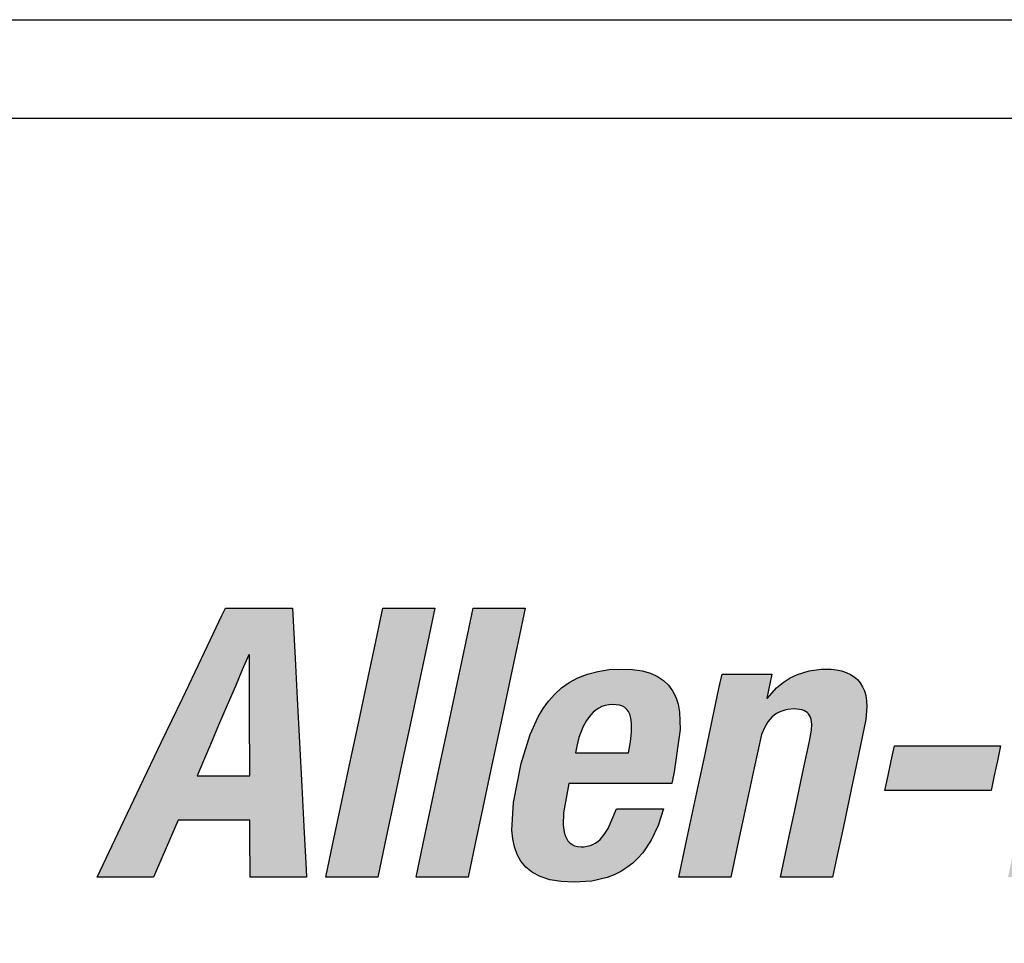
# Model space of a CAD drawing. Extents: x 0 to 136, y 0 to 88.
# Drawn here: x 19 to 20, y 43 to 44 of the extents above; entities that cross this region are included whole.
import ezdxf

# ---------------------------------------------------------------- set-up
doc = ezdxf.new("R2010")
doc.units = 0
doc.header["$MEASUREMENT"] = 0
doc.layers.get('0').update_dxf_attribs({"linetype": 'CONTINUOUS'})
doc.layers.add('PF400_FRAME_D', color=134, linetype='CONTINUOUS')
doc.layers.add('PF70Frame_E', color=136, linetype='CONTINUOUS')

# ---------------------------------------------------------------- blocks, each defined once
blk = doc.blocks.new('A$C523A42B1')
h = blk.add_hatch(color=256)
h.paths.add_polyline_path([(0.16234, 0.07164), (0.16052, 0.10663), (0.1587, 0.14161), (0.15705, 0.17327), (0.15497, 0.21325), (0.13711, 0.21325), (0.10181, 0.21325), (0.09892, 0.20721), (0.08272, 0.17327), (0.06761, 0.14161), (0.0509, 0.10663), (0.0342, 0.07164), (0.01909, 0.03998), (0, 0), (0.01159, 0), (0.0448, 0), (0.05133, 0.01515), (0.06425, 0.0451), (0.08791, 0.0451), (0.121, 0.0451), (0.12107, 0.03343), (0.12126, 0), (0.13285, 0), (0.16606, 0), (0.16575, 0.00604), (0.16398, 0.03998)])
h.paths.add_polyline_path([(0.07921, 0.08034), (0.0843, 0.09223), (0.08982, 0.10515), (0.09631, 0.12032), (0.10312, 0.13624), (0.1096, 0.15141), (0.11513, 0.16433), (0.12021, 0.17622), (0.12081, 0.17622), (0.12082, 0.1735), (0.12085, 0.15824), (0.12088, 0.14401), (0.12092, 0.12828), (0.12095, 0.11255), (0.12099, 0.09832), (0.12103, 0.08034), (0.10698, 0.08034), (0.09326, 0.08034)], flags=16)
h.paths.add_polyline_path([(0.24138, 0.08892), (0.24891, 0.12433), (0.25609, 0.15807), (0.2622, 0.1868), (0.26782, 0.21325), (0.25398, 0.21325), (0.22661, 0.21325), (0.22098, 0.1868), (0.21487, 0.15807), (0.20769, 0.12433), (0.20016, 0.08892), (0.19299, 0.05519), (0.18687, 0.02645), (0.18125, 0), (0.1951, 0), (0.22247, 0), (0.22809, 0.02645), (0.2342, 0.05519)])
h.paths.add_polyline_path([(0.30587, 0.05519), (0.31305, 0.08892), (0.32058, 0.12433), (0.32776, 0.15807), (0.33387, 0.1868), (0.33949, 0.21325), (0.32565, 0.21325), (0.29828, 0.21325), (0.29265, 0.1868), (0.28654, 0.15807), (0.27936, 0.12433), (0.27183, 0.08892), (0.26466, 0.05519), (0.25854, 0.02645), (0.25292, 0), (0.26677, 0), (0.29414, 0), (0.29976, 0.02645)])
h.paths.add_polyline_path([(0.42888, 0.01487), (0.43273, 0.01923), (0.43943, 0.02921), (0.44484, 0.04084), (0.44899, 0.05406), (0.4394, 0.05406), (0.41195, 0.05406), (0.40526, 0.03833), (0.40218, 0.0336), (0.39879, 0.0298), (0.39604, 0.02746), (0.39199, 0.02529), (0.38749, 0.02408), (0.38373, 0.02389), (0.37973, 0.02421), (0.37559, 0.02621), (0.37258, 0.02958), (0.37108, 0.033), (0.37033, 0.0355), (0.3695, 0.04115), (0.36971, 0.05079), (0.3741, 0.07407), (0.3764, 0.07407), (0.40149, 0.07407), (0.42824, 0.07407), (0.45563, 0.07407), (0.4576, 0.08333), (0.4623, 0.11686), (0.46176, 0.13079), (0.46061, 0.13696), (0.45882, 0.14258), (0.45634, 0.14762), (0.45313, 0.15206), (0.44915, 0.15588), (0.44435, 0.15906), (0.43869, 0.16156), (0.43213, 0.16338), (0.42461, 0.16449), (0.41611, 0.16487), (0.40614, 0.16441), (0.39703, 0.16306), (0.38873, 0.16089), (0.38121, 0.15794), (0.37441, 0.15427), (0.36829, 0.14994), (0.36281, 0.14499), (0.35792, 0.13948), (0.35356, 0.13347), (0.34971, 0.12701), (0.34332, 0.11296), (0.33634, 0.08986), (0.33029, 0.05904), (0.32891, 0.03703), (0.32953, 0.03023), (0.33085, 0.02382), (0.33297, 0.01788), (0.33599, 0.01248), (0.34001, 0.00771), (0.34511, 0.00363), (0.3514, 0.00033), (0.35897, -0.00213), (0.36793, -0.00366), (0.37836, -0.00418), (0.39215, -0.00321), (0.40445, -0.00033), (0.41004, 0.00181), (0.41528, 0.0044), (0.42016, 0.00745), (0.4247, 0.01094)])
h.paths.add_polyline_path([(0.37931, 0.09856), (0.38039, 0.10366), (0.38208, 0.1105), (0.38523, 0.11886), (0.38804, 0.12404), (0.39146, 0.12862), (0.3934, 0.13062), (0.39551, 0.13239), (0.39778, 0.1339), (0.40023, 0.13512), (0.40285, 0.13603), (0.40566, 0.1366), (0.40864, 0.13679), (0.41164, 0.13663), (0.41555, 0.13592), (0.41937, 0.13372), (0.42193, 0.13032), (0.42303, 0.12686), (0.42351, 0.12428), (0.42376, 0.12142), (0.42364, 0.11487), (0.42281, 0.10724), (0.42142, 0.09856), (0.41352, 0.09856), (0.40386, 0.09856), (0.39687, 0.09856), (0.3872, 0.09856)], flags=16)
h.paths.add_polyline_path([(0.52693, 0.11291), (0.52916, 0.11834), (0.53189, 0.12291), (0.53422, 0.12586), (0.53782, 0.12896), (0.54188, 0.13122), (0.54527, 0.13229), (0.54763, 0.1328), (0.55269, 0.13321), (0.55775, 0.13285), (0.56117, 0.1317), (0.56367, 0.12993), (0.56544, 0.12743), (0.56647, 0.12417), (0.56671, 0.12111), (0.56648, 0.1164), (0.56488, 0.10767), (0.55945, 0.08213), (0.55376, 0.0554), (0.54808, 0.02868), (0.54198, 0), (0.55582, 0), (0.5832, 0), (0.58634, 0.01478), (0.59171, 0.04003), (0.59797, 0.06948), (0.60379, 0.09683), (0.60958, 0.1249), (0.61037, 0.13514), (0.61012, 0.13967), (0.60946, 0.1438), (0.6084, 0.14754), (0.60695, 0.1509), (0.6051, 0.15389), (0.60288, 0.15651), (0.60028, 0.15876), (0.59732, 0.16064), (0.594, 0.16218), (0.59034, 0.16336), (0.58634, 0.1642), (0.582, 0.1647), (0.57411, 0.16478), (0.56457, 0.1635), (0.5554, 0.16063), (0.54957, 0.1578), (0.544, 0.15422), (0.53874, 0.14987), (0.53075, 0.141), (0.53494, 0.16069), (0.5217, 0.16069), (0.49551, 0.16069), (0.49311, 0.14939), (0.48667, 0.1191), (0.48126, 0.09368), (0.47559, 0.06701), (0.46774, 0.03013), (0.46134, 0), (0.47518, 0), (0.50255, 0), (0.50842, 0.02759), (0.51389, 0.05331), (0.52098, 0.08663)])
h.paths.add_polyline_path([(0.71387, 0.0921), (0.71639, 0.10394), (0.71401, 0.10394), (0.7006, 0.10394), (0.6881, 0.10394), (0.67428, 0.10394), (0.66046, 0.10394), (0.64796, 0.10394), (0.63217, 0.10394), (0.62965, 0.0921), (0.62719, 0.08053), (0.62467, 0.06869), (0.62705, 0.06869), (0.64046, 0.06869), (0.65296, 0.06869), (0.66678, 0.06869), (0.6806, 0.06869), (0.6931, 0.06869), (0.7089, 0.06869), (0.71141, 0.08053)])
h.paths.add_polyline_path([(0.85452, 0.11009), (0.85064, 0.11122), (0.84535, 0.11222), (0.85074, 0.11386), (0.85843, 0.11715), (0.86537, 0.12142), (0.87152, 0.1266), (0.87686, 0.13262), (0.88136, 0.1394), (0.885, 0.14686), (0.88775, 0.15495), (0.89005, 0.16654), (0.89061, 0.17326), (0.8905, 0.17938), (0.88973, 0.1849), (0.88834, 0.18986), (0.88635, 0.19428), (0.88379, 0.19817), (0.88069, 0.20157), (0.87708, 0.20448), (0.87298, 0.20694), (0.86841, 0.20896), (0.86342, 0.21056), (0.85224, 0.21261), (0.83761, 0.21325), (0.80366, 0.21325), (0.76767, 0.21325), (0.76638, 0.20721), (0.75916, 0.17327), (0.75243, 0.14161), (0.74499, 0.10663), (0.73755, 0.07164), (0.73081, 0.03998), (0.72231, 0), (0.73592, 0), (0.77051, 0), (0.80398, 0.00033), (0.82028, 0.00289), (0.82754, 0.00505), (0.83422, 0.00774), (0.84034, 0.01093), (0.84592, 0.01459), (0.85098, 0.01867), (0.85553, 0.02314), (0.8596, 0.02797), (0.86634, 0.03856), (0.87135, 0.05014), (0.87477, 0.06242), (0.87623, 0.07257), (0.87612, 0.08168), (0.8755, 0.08583), (0.87451, 0.08971), (0.87317, 0.09331), (0.87148, 0.09662), (0.86945, 0.09964), (0.86709, 0.10235), (0.86441, 0.10476), (0.86141, 0.10686), (0.85812, 0.10864)])
h.paths.add_polyline_path([(0.78571, 0.09587), (0.7905, 0.09587), (0.80076, 0.09587), (0.81097, 0.09552), (0.81698, 0.09437), (0.81967, 0.09345), (0.82213, 0.0923), (0.82435, 0.09088), (0.82729, 0.08832), (0.82932, 0.08492), (0.83037, 0.08231), (0.83109, 0.07937), (0.83145, 0.07607), (0.83145, 0.07241), (0.83107, 0.06836), (0.82918, 0.05947), (0.82626, 0.05173), (0.82447, 0.04842), (0.82247, 0.04545), (0.82027, 0.04282), (0.81787, 0.0405), (0.81528, 0.03849), (0.81252, 0.03677), (0.80958, 0.03533), (0.80322, 0.03321), (0.79626, 0.03203), (0.78316, 0.03166), (0.77205, 0.03166), (0.77301, 0.03618), (0.77559, 0.04828), (0.77775, 0.05844), (0.78002, 0.0691), (0.78315, 0.08383)], flags=16)
h.paths.add_polyline_path([(0.79206, 0.12574), (0.7929, 0.12967), (0.79514, 0.14019), (0.79702, 0.14903), (0.79899, 0.1583), (0.80172, 0.17112), (0.80395, 0.18159), (0.80796, 0.18159), (0.81755, 0.18159), (0.82682, 0.18123), (0.83296, 0.18011), (0.83558, 0.17924), (0.83906, 0.17761), (0.84249, 0.17455), (0.84472, 0.17052), (0.8455, 0.16673), (0.84573, 0.16392), (0.84529, 0.15748), (0.84373, 0.1502), (0.84135, 0.1438), (0.83985, 0.14099), (0.83814, 0.13844), (0.83622, 0.13614), (0.83408, 0.13409), (0.83172, 0.13228), (0.82913, 0.1307), (0.82631, 0.12935), (0.81997, 0.12731), (0.81264, 0.12613), (0.80114, 0.12574)], flags=16)
h.paths.add_polyline_path([(0.96104, 0.11719), (0.96352, 0.11902), (0.96612, 0.1206), (0.97157, 0.12305), (0.97718, 0.12461), (0.98277, 0.12535), (0.99821, 0.12485), (1.00171, 0.14129), (1.0066, 0.16427), (0.9961, 0.16475), (0.99001, 0.16383), (0.98421, 0.16204), (0.97867, 0.15944), (0.97339, 0.15608), (0.96593, 0.14975), (0.95597, 0.13827), (0.96073, 0.16069), (0.94749, 0.16069), (0.92131, 0.16069), (0.92034, 0.15614), (0.9149, 0.13056), (0.90983, 0.10671), (0.90422, 0.08034), (0.89862, 0.05398), (0.89354, 0.03013), (0.88713, 0), (0.90432, 0), (0.92835, 0), (0.93366, 0.02497), (0.93861, 0.04824), (0.94356, 0.0715), (0.94988, 0.10034), (0.95117, 0.10389), (0.95272, 0.10713), (0.95451, 0.11007), (0.9565, 0.11272), (0.95869, 0.11509)])
h.paths.add_polyline_path([(1.12751, 0.13551), (1.127, 0.13985), (1.126, 0.14391), (1.12444, 0.14766), (1.12229, 0.15109), (1.11948, 0.15418), (1.11599, 0.15691), (1.11175, 0.15927), (1.10672, 0.16124), (1.10085, 0.1628), (1.0941, 0.16394), (1.07773, 0.16487), (1.06068, 0.16346), (1.05001, 0.16083), (1.04012, 0.15666), (1.03554, 0.15397), (1.03122, 0.15083), (1.0272, 0.14725), (1.0235, 0.1432), (1.02016, 0.13866), (1.01718, 0.13362), (1.0146, 0.12805), (1.01244, 0.12195), (1.00991, 0.11141), (1.01949, 0.11141), (1.04694, 0.11141), (1.04846, 0.11819), (1.04998, 0.12247), (1.05201, 0.12629), (1.05504, 0.13027), (1.05831, 0.133), (1.06187, 0.13497), (1.06586, 0.13627), (1.07046, 0.13687), (1.07707, 0.13638), (1.08083, 0.13514), (1.08358, 0.13334), (1.08553, 0.13094), (1.08672, 0.12797), (1.08708, 0.12533), (1.08705, 0.12144), (1.08638, 0.11708), (1.08475, 0.11163), (1.08293, 0.10801), (1.08079, 0.1054), (1.0789, 0.10381), (1.07596, 0.10192), (1.07245, 0.1003), (1.06133, 0.09709), (1.03587, 0.09048), (1.02154, 0.08512), (1.01359, 0.08066), (1.00682, 0.0753), (1.00386, 0.07224), (1.00116, 0.0689), (0.99653, 0.06129), (0.99284, 0.05231), (0.98928, 0.03775), (0.98855, 0.02958), (0.98896, 0.02162), (0.98965, 0.01781), (0.99068, 0.01417), (0.99208, 0.01075), (0.99387, 0.00758), (0.99608, 0.0047), (0.99871, 0.00215), (1.00179, -0.00002), (1.00535, -0.00178), (1.0094, -0.00309), (1.01397, -0.0039), (1.02268, -0.00413), (1.03569, -0.0027), (1.04147, -0.00108), (1.04691, 0.00128), (1.05207, 0.00446), (1.05707, 0.00859), (1.06501, 0.01736), (1.0655, 0.00505), (1.06655, 0), (1.0798, 0), (1.10598, 0), (1.10503, 0.00502), (1.10466, 0.01165), (1.10562, 0.02121), (1.11088, 0.04691), (1.1165, 0.07332), (1.12211, 0.09974), (1.12721, 0.12602)])
h.paths.add_polyline_path([(1.07856, 0.08034), (1.0773, 0.07441), (1.0752, 0.06451), (1.07309, 0.05462), (1.07099, 0.0455), (1.06989, 0.04256), (1.06856, 0.03985), (1.06701, 0.03738), (1.06528, 0.03512), (1.0634, 0.03309), (1.05924, 0.02968), (1.05474, 0.02709), (1.0501, 0.02529), (1.04551, 0.02424), (1.0402, 0.02382), (1.03656, 0.02452), (1.03378, 0.02604), (1.03172, 0.0283), (1.03033, 0.03121), (1.02953, 0.03484), (1.02949, 0.03968), (1.02998, 0.04403), (1.0318, 0.05138), (1.03374, 0.0559), (1.03625, 0.05987), (1.03775, 0.06166), (1.0394, 0.06332), (1.04323, 0.06626), (1.04778, 0.06872), (1.05309, 0.07072), (1.06243, 0.07311), (1.07097, 0.07627)], flags=16)
h.paths.add_polyline_path([(1.28212, 0.14161), (1.28885, 0.17327), (1.29736, 0.21325), (1.28963, 0.21325), (1.25614, 0.21325), (1.25574, 0.21134), (1.24896, 0.1795), (1.24162, 0.14499), (1.2375, 0.15229), (1.2346, 0.15588), (1.2313, 0.15886), (1.22758, 0.16124), (1.22339, 0.16302), (1.21869, 0.1642), (1.21345, 0.16479), (1.20443, 0.16457), (1.19855, 0.16368), (1.19296, 0.16218), (1.18765, 0.16006), (1.18261, 0.15729), (1.17785, 0.15387), (1.17334, 0.14978), (1.16909, 0.14501), (1.16508, 0.13953), (1.15778, 0.12642), (1.15138, 0.11033), (1.14335, 0.08034), (1.13813, 0.04194), (1.13877, 0.02735), (1.1399, 0.02116), (1.14158, 0.01568), (1.1438, 0.0109), (1.14657, 0.00681), (1.14988, 0.00339), (1.15374, 0.00062), (1.15814, -0.0015), (1.1631, -0.003), (1.1686, -0.00389), (1.17764, -0.00411), (1.18615, -0.00297), (1.1915, -0.00141), (1.19662, 0.00082), (1.20156, 0.00375), (1.2087, 0.00952), (1.21638, 0.01787), (1.21258, 0), (1.21997, 0), (1.252, 0), (1.25329, 0.00604), (1.26051, 0.03998), (1.26724, 0.07164), (1.27468, 0.10663)])
h.paths.add_polyline_path([(1.23062, 0.1257), (1.23158, 0.12299), (1.23221, 0.11988), (1.23255, 0.11636), (1.23239, 0.10809), (1.2303, 0.09265), (1.22648, 0.07399), (1.22214, 0.05734), (1.21723, 0.04433), (1.21343, 0.03769), (1.21133, 0.03499), (1.20907, 0.0327), (1.20663, 0.03082), (1.20401, 0.02936), (1.20117, 0.02832), (1.19812, 0.02769), (1.19483, 0.02748), (1.19168, 0.02769), (1.18894, 0.02832), (1.18543, 0.02988), (1.18301, 0.0327), (1.18174, 0.03499), (1.18081, 0.03769), (1.18019, 0.04081), (1.17986, 0.04433), (1.18004, 0.0526), (1.18214, 0.06804), (1.18596, 0.0867), (1.1903, 0.10335), (1.19518, 0.11636), (1.19895, 0.12299), (1.20104, 0.1257), (1.20327, 0.12799), (1.20568, 0.12986), (1.20827, 0.13132), (1.21107, 0.13237), (1.21407, 0.133), (1.21731, 0.13321), (1.22052, 0.133), (1.2233, 0.13237), (1.22687, 0.13081), (1.22933, 0.12799)], flags=16)
h.paths.add_polyline_path([(1.34862, 0.12433), (1.35579, 0.15807), (1.36191, 0.1868), (1.36753, 0.21325), (1.35369, 0.21325), (1.32632, 0.21325), (1.32069, 0.1868), (1.31458, 0.15807), (1.3074, 0.12433), (1.29987, 0.08892), (1.2927, 0.05519), (1.28658, 0.02645), (1.28096, 0), (1.2948, 0), (1.32217, 0), (1.3278, 0.02645), (1.33391, 0.05519), (1.34109, 0.08892)])
h.paths.add_polyline_path([(1.49034, 0.11686), (1.4898, 0.13079), (1.48865, 0.13696), (1.48686, 0.14258), (1.48438, 0.14762), (1.48117, 0.15206), (1.47719, 0.15588), (1.47239, 0.15906), (1.46673, 0.16156), (1.46016, 0.16338), (1.45265, 0.16449), (1.44414, 0.16487), (1.43417, 0.16441), (1.42506, 0.16306), (1.41677, 0.16089), (1.40925, 0.15794), (1.40245, 0.15427), (1.39633, 0.14994), (1.39085, 0.14499), (1.38595, 0.13948), (1.3816, 0.13347), (1.37775, 0.12701), (1.37136, 0.11296), (1.36438, 0.08986), (1.35833, 0.05904), (1.35694, 0.03703), (1.35756, 0.03023), (1.35889, 0.02382), (1.36101, 0.01788), (1.36403, 0.01248), (1.36805, 0.00771), (1.37315, 0.00363), (1.37944, 0.00033), (1.38701, -0.00213), (1.39597, -0.00366), (1.4064, -0.00418), (1.42019, -0.00321), (1.43249, -0.00033), (1.43808, 0.00181), (1.44332, 0.0044), (1.4482, 0.00745), (1.45273, 0.01094), (1.45692, 0.01487), (1.46077, 0.01923), (1.46747, 0.02921), (1.47287, 0.04084), (1.47702, 0.05406), (1.46744, 0.05406), (1.43999, 0.05406), (1.43329, 0.03833), (1.43021, 0.0336), (1.42683, 0.0298), (1.42408, 0.02746), (1.42003, 0.02529), (1.41552, 0.02408), (1.41177, 0.02389), (1.40777, 0.02421), (1.40362, 0.02621), (1.40062, 0.02958), (1.39912, 0.033), (1.39837, 0.0355), (1.39754, 0.04115), (1.39775, 0.05079), (1.40213, 0.07407), (1.40444, 0.07407), (1.42953, 0.07407), (1.45628, 0.07407), (1.48367, 0.07407), (1.48564, 0.08333)])
h.paths.add_polyline_path([(1.44945, 0.09856), (1.44156, 0.09856), (1.43189, 0.09856), (1.4249, 0.09856), (1.41524, 0.09856), (1.40734, 0.09856), (1.40842, 0.10366), (1.41012, 0.1105), (1.41327, 0.11886), (1.41608, 0.12404), (1.41949, 0.12862), (1.42144, 0.13062), (1.42354, 0.13239), (1.42582, 0.1339), (1.42827, 0.13512), (1.43089, 0.13603), (1.43369, 0.1366), (1.43668, 0.13679), (1.43968, 0.13663), (1.44358, 0.13592), (1.4474, 0.13372), (1.44997, 0.13032), (1.45107, 0.12686), (1.45155, 0.12428), (1.4518, 0.12142), (1.45167, 0.11487), (1.45084, 0.10724)], flags=16)
h.paths.add_polyline_path([(1.5544, 0.12336), (1.55431, 0.16069), (1.54318, 0.16069), (1.5113, 0.16069), (1.51161, 0.15614), (1.51413, 0.1191), (1.51676, 0.08034), (1.5194, 0.04158), (1.52223, 0), (1.51947, -0.00742), (1.51717, -0.01162), (1.51387, -0.01592), (1.51035, -0.01879), (1.50645, -0.02084), (1.50307, -0.02183), (1.50065, -0.02231), (1.4953, -0.0227), (1.48474, -0.0218), (1.47819, -0.05257), (1.50806, -0.05212), (1.51913, -0.05049), (1.52405, -0.04907), (1.52864, -0.04718), (1.53297, -0.04476), (1.53709, -0.04174), (1.54107, -0.03807), (1.54886, -0.02855), (1.56547, 0.00089), (1.57898, 0.02935), (1.59397, 0.06112), (1.61144, 0.09817), (1.62767, 0.13257), (1.64093, 0.16069), (1.6332, 0.16069), (1.59971, 0.16069), (1.59419, 0.14691), (1.58114, 0.11436), (1.5667, 0.07833), (1.55517, 0.04958), (1.55458, 0.04958), (1.55457, 0.05273), (1.55449, 0.08691)])
for p, q in [((0.09892, 0.20721), (0.10181, 0.21325)), ((0.10181, 0.21325), (0.13711, 0.21325)), ((0.13711, 0.21325), (0.15497, 0.21325)), ((0.15497, 0.21325), (0.15705, 0.17327)), ((0.22098, 0.1868), (0.22661, 0.21325)), ((0.22661, 0.21325), (0.25398, 0.21325)), ((0.25398, 0.21325), (0.26782, 0.21325)), ((0.26782, 0.21325), (0.2622, 0.1868)), ((0.29265, 0.1868), (0.29828, 0.21325)), ((0.29828, 0.21325), (0.32565, 0.21325)), ((0.32565, 0.21325), (0.33949, 0.21325)), ((0.33949, 0.21325), (0.33387, 0.1868)), ((0.08272, 0.17327), (0.09892, 0.20721)), ((0.21487, 0.15807), (0.22098, 0.1868)), ((0.2622, 0.1868), (0.25609, 0.15807)), ((0.28654, 0.15807), (0.29265, 0.1868)), ((0.33387, 0.1868), (0.32776, 0.15807)), ((0.06761, 0.14161), (0.08272, 0.17327)), ((0.12021, 0.17622), (0.11513, 0.16433)), ((0.12081, 0.17622), (0.12021, 0.17622)), ((0.12082, 0.1735), (0.12081, 0.17622)), ((0.12085, 0.15824), (0.12082, 0.1735)), ((0.15705, 0.17327), (0.1587, 0.14161)), ((0.11513, 0.16433), (0.1096, 0.15141)), ((0.39703, 0.16306), (0.40614, 0.16441)), ((0.40614, 0.16441), (0.41611, 0.16487)), ((0.41611, 0.16487), (0.42461, 0.16449)), ((0.42461, 0.16449), (0.43213, 0.16338)), ((0.56457, 0.1635), (0.57411, 0.16478)), ((0.57411, 0.16478), (0.582, 0.1647)), ((0.582, 0.1647), (0.58634, 0.1642)), ((0.58634, 0.1642), (0.59034, 0.16336)), ((0.12088, 0.14401), (0.12085, 0.15824)), ((0.20769, 0.12433), (0.21487, 0.15807)), ((0.25609, 0.15807), (0.24891, 0.12433)), ((0.27936, 0.12433), (0.28654, 0.15807)), ((0.32776, 0.15807), (0.32058, 0.12433)), ((0.37441, 0.15427), (0.38121, 0.15794)), ((0.38121, 0.15794), (0.38873, 0.16089)), ((0.38873, 0.16089), (0.39703, 0.16306)), ((0.43213, 0.16338), (0.43869, 0.16156)), ((0.43869, 0.16156), (0.44435, 0.15906)), ((0.44435, 0.15906), (0.44915, 0.15588)), ((0.49311, 0.14939), (0.49551, 0.16069)), ((0.49551, 0.16069), (0.5217, 0.16069)), ((0.5217, 0.16069), (0.53494, 0.16069)), ((0.53494, 0.16069), (0.53094, 0.14187)), ((0.544, 0.15422), (0.54957, 0.1578)), ((0.54957, 0.1578), (0.5554, 0.16063)), ((0.5554, 0.16063), (0.56457, 0.1635)), ((0.59034, 0.16336), (0.594, 0.16218)), ((0.594, 0.16218), (0.59732, 0.16064)), ((0.59732, 0.16064), (0.60028, 0.15876)), ((0.60028, 0.15876), (0.60288, 0.15651)), ((0.60288, 0.15651), (0.6051, 0.15389)), ((0.1096, 0.15141), (0.10312, 0.13624)), ((0.36281, 0.14499), (0.36829, 0.14994)), ((0.36829, 0.14994), (0.37441, 0.15427)), ((0.44915, 0.15588), (0.45313, 0.15206)), ((0.45313, 0.15206), (0.45634, 0.14762)), ((0.48667, 0.1191), (0.49311, 0.14939)), ((0.53153, 0.14187), (0.53874, 0.14987)), ((0.53874, 0.14987), (0.544, 0.15422)), ((0.6051, 0.15389), (0.60695, 0.1509)), ((0.60695, 0.1509), (0.6084, 0.14754)), ((0.0509, 0.10663), (0.06761, 0.14161)), ((0.12092, 0.12828), (0.12088, 0.14401)), ((0.1587, 0.14161), (0.16052, 0.10663)), ((0.35792, 0.13948), (0.36281, 0.14499)), ((0.45634, 0.14762), (0.45882, 0.14258)), ((0.45882, 0.14258), (0.46061, 0.13696)), ((0.53094, 0.14187), (0.53153, 0.14187)), ((0.6084, 0.14754), (0.60946, 0.1438)), ((0.60946, 0.1438), (0.61012, 0.13967)), ((0.10312, 0.13624), (0.09631, 0.12032)), ((0.34971, 0.12701), (0.35356, 0.13347)), ((0.35356, 0.13347), (0.35792, 0.13948)), ((0.39778, 0.1339), (0.39551, 0.13239)), ((0.40023, 0.13512), (0.39778, 0.1339)), ((0.40285, 0.13603), (0.40023, 0.13512)), ((0.40566, 0.1366), (0.40285, 0.13603)), ((0.40864, 0.13679), (0.40566, 0.1366)), ((0.41164, 0.13663), (0.40864, 0.13679)), ((0.41426, 0.13615), (0.41164, 0.13663)), ((0.41651, 0.13536), (0.41426, 0.13615)), ((0.41843, 0.13426), (0.41651, 0.13536)), ((0.42002, 0.13286), (0.41843, 0.13426)), ((0.4213, 0.13115), (0.42002, 0.13286)), ((0.46061, 0.13696), (0.46176, 0.13079)), ((0.54763, 0.1328), (0.54527, 0.13229)), ((0.55269, 0.13321), (0.54763, 0.1328)), ((0.5569, 0.13291), (0.55269, 0.13321)), ((0.55872, 0.13252), (0.5569, 0.13291)), ((0.61037, 0.13514), (0.60958, 0.1249)), ((0.61012, 0.13967), (0.61037, 0.13514)), ((0.12095, 0.11255), (0.12092, 0.12828)), ((0.34332, 0.11296), (0.34971, 0.12701)), ((0.39146, 0.12862), (0.38804, 0.12404)), ((0.3934, 0.13062), (0.39146, 0.12862)), ((0.39551, 0.13239), (0.3934, 0.13062)), ((0.4223, 0.12915), (0.4213, 0.13115)), ((0.42303, 0.12686), (0.4223, 0.12915)), ((0.42351, 0.12428), (0.42303, 0.12686)), ((0.46176, 0.13079), (0.4623, 0.11686)), ((0.53512, 0.12664), (0.53345, 0.12488)), ((0.53692, 0.12818), (0.53512, 0.12664)), ((0.53884, 0.12952), (0.53692, 0.12818)), ((0.54087, 0.13065), (0.53884, 0.12952)), ((0.54301, 0.13157), (0.54087, 0.13065)), ((0.54527, 0.13229), (0.54301, 0.13157)), ((0.56035, 0.13198), (0.55872, 0.13252)), ((0.56179, 0.13126), (0.56035, 0.13198)), ((0.56304, 0.13037), (0.56179, 0.13126)), ((0.56411, 0.12931), (0.56304, 0.13037)), ((0.565, 0.12806), (0.56411, 0.12931)), ((0.5657, 0.12662), (0.565, 0.12806)), ((0.56622, 0.12498), (0.5657, 0.12662)), ((0.56655, 0.12315), (0.56622, 0.12498)), ((0.09631, 0.12032), (0.08982, 0.10515)), ((0.20016, 0.08892), (0.20769, 0.12433)), ((0.24891, 0.12433), (0.24138, 0.08892)), ((0.27183, 0.08892), (0.27936, 0.12433)), ((0.32058, 0.12433), (0.31305, 0.08892)), ((0.38523, 0.11886), (0.38208, 0.1105)), ((0.38804, 0.12404), (0.38523, 0.11886)), ((0.42376, 0.12142), (0.42351, 0.12428)), ((0.42364, 0.11487), (0.42376, 0.12142)), ((0.48126, 0.09368), (0.48667, 0.1191)), ((0.52916, 0.11834), (0.52693, 0.11291)), ((0.53189, 0.12291), (0.52916, 0.11834)), ((0.53345, 0.12488), (0.53189, 0.12291)), ((0.56648, 0.1164), (0.56671, 0.12111)), ((0.56671, 0.12111), (0.56655, 0.12315)), ((0.60958, 0.1249), (0.60379, 0.09683)), ((0.12099, 0.09832), (0.12095, 0.11255)), ((0.33634, 0.08986), (0.34332, 0.11296)), ((0.38208, 0.1105), (0.38039, 0.10366)), ((0.42281, 0.10724), (0.42364, 0.11487)), ((0.4623, 0.11686), (0.4576, 0.08333)), ((0.52693, 0.11291), (0.52098, 0.08663)), ((0.56488, 0.10767), (0.56648, 0.1164)), ((0.0342, 0.07164), (0.0509, 0.10663)), ((0.08982, 0.10515), (0.0843, 0.09223)), ((0.16052, 0.10663), (0.16234, 0.07164)), ((0.38039, 0.10366), (0.37931, 0.09856)), ((0.42142, 0.09856), (0.42281, 0.10724)), ((0.55945, 0.08213), (0.56488, 0.10767)), ((0.62965, 0.0921), (0.63217, 0.10394)), ((0.63217, 0.10394), (0.64796, 0.10394)), ((0.64796, 0.10394), (0.66046, 0.10394)), ((0.66046, 0.10394), (0.67428, 0.10394)), ((0.67428, 0.10394), (0.6881, 0.10394)), ((0.6881, 0.10394), (0.7006, 0.10394)), ((0.7006, 0.10394), (0.71401, 0.10394)), ((0.71639, 0.10394), (0.71387, 0.0921)), ((0.71401, 0.10394), (0.71639, 0.10394)), ((0.12103, 0.08034), (0.12099, 0.09832)), ((0.37931, 0.09856), (0.3872, 0.09856)), ((0.3872, 0.09856), (0.39687, 0.09856)), ((0.39687, 0.09856), (0.40386, 0.09856)), ((0.40386, 0.09856), (0.41352, 0.09856)), ((0.41352, 0.09856), (0.42142, 0.09856)), ((0.42142, 0.09856), (0.42142, 0.09856)), ((0.60379, 0.09683), (0.59797, 0.06948)), ((0.0843, 0.09223), (0.07921, 0.08034)), ((0.19299, 0.05519), (0.20016, 0.08892)), ((0.24138, 0.08892), (0.2342, 0.05519)), ((0.26466, 0.05519), (0.27183, 0.08892)), ((0.31305, 0.08892), (0.30587, 0.05519)), ((0.33029, 0.05904), (0.33634, 0.08986)), ((0.47559, 0.06701), (0.48126, 0.09368)), ((0.52098, 0.08663), (0.51389, 0.05331)), ((0.62719, 0.08053), (0.62965, 0.0921)), ((0.71387, 0.0921), (0.71141, 0.08053)), ((0.07921, 0.08034), (0.09326, 0.08034)), ((0.07921, 0.08034), (0.07921, 0.08034)), ((0.09326, 0.08034), (0.10698, 0.08034)), ((0.10698, 0.08034), (0.11984, 0.08034)), ((0.11984, 0.08034), (0.12103, 0.08034)), ((0.4576, 0.08333), (0.45563, 0.07407)), ((0.55376, 0.0554), (0.55945, 0.08213)), ((0.62467, 0.06869), (0.62719, 0.08053)), ((0.71141, 0.08053), (0.7089, 0.06869)), ((0.01909, 0.03998), (0.0342, 0.07164)), ((0.16234, 0.07164), (0.16398, 0.03998)), ((0.3741, 0.07407), (0.36971, 0.05079)), ((0.3764, 0.07407), (0.3741, 0.07407)), ((0.40149, 0.07407), (0.3764, 0.07407)), ((0.42824, 0.07407), (0.40149, 0.07407)), ((0.45563, 0.07407), (0.42824, 0.07407)), ((0.46774, 0.03013), (0.47559, 0.06701)), ((0.59797, 0.06948), (0.59171, 0.04003)), ((0.62705, 0.06869), (0.62467, 0.06869)), ((0.64046, 0.06869), (0.62705, 0.06869)), ((0.65296, 0.06869), (0.64046, 0.06869)), ((0.66678, 0.06869), (0.65296, 0.06869)), ((0.6806, 0.06869), (0.66678, 0.06869)), ((0.6931, 0.06869), (0.6806, 0.06869)), ((0.7089, 0.06869), (0.6931, 0.06869)), ((0.18687, 0.02645), (0.19299, 0.05519)), ((0.2342, 0.05519), (0.22809, 0.02645)), ((0.25854, 0.02645), (0.26466, 0.05519)), ((0.30587, 0.05519), (0.29976, 0.02645)), ((0.32891, 0.03703), (0.33029, 0.05904)), ((0.54808, 0.02868), (0.55376, 0.0554)), ((0.36971, 0.05079), (0.3695, 0.04115)), ((0.40526, 0.03833), (0.41195, 0.05406)), ((0.41195, 0.05406), (0.4394, 0.05406)), ((0.4394, 0.05406), (0.44899, 0.05406)), ((0.44899, 0.05406), (0.44484, 0.04084)), ((0.51389, 0.05331), (0.50842, 0.02759)), ((0, 0), (0.01909, 0.03998)), ((0.06425, 0.0451), (0.05133, 0.01515)), ((0.08791, 0.0451), (0.06425, 0.0451)), ((0.121, 0.0451), (0.08791, 0.0451)), ((0.12107, 0.03343), (0.121, 0.0451)), ((0.16398, 0.03998), (0.16575, 0.00604)), ((0.3695, 0.04115), (0.37033, 0.0355)), ((0.44484, 0.04084), (0.43943, 0.02921)), ((0.59171, 0.04003), (0.58634, 0.01478)), ((0.12126, 0), (0.12107, 0.03343)), ((0.32953, 0.03023), (0.32891, 0.03703)), ((0.37033, 0.0355), (0.37108, 0.033)), ((0.37108, 0.033), (0.37207, 0.03074)), ((0.39879, 0.0298), (0.40218, 0.0336)), ((0.40218, 0.0336), (0.40526, 0.03833)), ((0.18125, 0), (0.18687, 0.02645)), ((0.22809, 0.02645), (0.22247, 0)), ((0.25292, 0), (0.25854, 0.02645)), ((0.29976, 0.02645), (0.29414, 0)), ((0.33085, 0.02382), (0.32953, 0.03023)), ((0.33297, 0.01788), (0.33085, 0.02382)), ((0.37207, 0.03074), (0.37331, 0.02876)), ((0.37331, 0.02876), (0.37481, 0.02708)), ((0.37481, 0.02708), (0.37659, 0.02573)), ((0.37659, 0.02573), (0.37866, 0.02473)), ((0.37866, 0.02473), (0.38104, 0.02411)), ((0.38104, 0.02411), (0.38373, 0.02389)), ((0.38373, 0.02389), (0.38624, 0.02402)), ((0.38624, 0.02402), (0.38862, 0.02438)), ((0.38862, 0.02438), (0.39088, 0.02499)), ((0.39088, 0.02499), (0.39301, 0.02583)), ((0.39301, 0.02583), (0.39504, 0.02692)), ((0.39504, 0.02692), (0.39696, 0.02824)), ((0.39696, 0.02824), (0.39879, 0.0298)), ((0.43943, 0.02921), (0.43273, 0.01923)), ((0.46134, 0), (0.46774, 0.03013)), ((0.50842, 0.02759), (0.50255, 0)), ((0.54198, 0), (0.54808, 0.02868)), ((0.33599, 0.01248), (0.33297, 0.01788)), ((0.43273, 0.01923), (0.42888, 0.01487)), ((0.05133, 0.01515), (0.0448, 0)), ((0.34001, 0.00771), (0.33599, 0.01248)), ((0.4247, 0.01094), (0.42016, 0.00745)), ((0.42888, 0.01487), (0.4247, 0.01094)), ((0.58634, 0.01478), (0.5832, 0)), ((0.01159, 0), (0, 0)), ((0.0448, 0), (0.01159, 0)), ((0.13285, 0), (0.12126, 0)), ((0.16606, 0), (0.13285, 0)), ((0.16575, 0.00604), (0.16606, 0)), ((0.1951, 0), (0.18125, 0)), ((0.22247, 0), (0.1951, 0)), ((0.26677, 0), (0.25292, 0)), ((0.29414, 0), (0.26677, 0)), ((0.34511, 0.00363), (0.34001, 0.00771)), ((0.3514, 0.00033), (0.34511, 0.00363)), ((0.35897, -0.00213), (0.3514, 0.00033)), ((0.41004, 0.00181), (0.40445, -0.00033)), ((0.41528, 0.0044), (0.41004, 0.00181)), ((0.42016, 0.00745), (0.41528, 0.0044)), ((0.47518, 0), (0.46134, 0)), ((0.50255, 0), (0.47518, 0)), ((0.55582, 0), (0.54198, 0)), ((0.5832, 0), (0.55582, 0)), ((0.36793, -0.00366), (0.35897, -0.00213)), ((0.37836, -0.00418), (0.36793, -0.00366)), ((0.39215, -0.00321), (0.37836, -0.00418)), ((0.40445, -0.00033), (0.39215, -0.00321))]:
    blk.add_line(p, q)
blk = doc.blocks.new('A$C217C081C')
for p, q in [((-3.71875, 3.625), (3.71875, 3.625)), ((-3.71875, 3.5625), (3.71875, 3.5625))]:
    blk.add_line(p, q)
at = {"xscale": 0.7999999999999972, "yscale": 0.8000000000000007, "zscale": 0.8}
blk.add_blockref('A$C523A42B1', (2.35625, 3.08125), dxfattribs=at)
blk = doc.blocks.new('A$C2B117ABB')
at = {"layer": 'PF70Frame_E'}
blk.add_blockref('A$C217C081C', (0.08423, 0.20723), dxfattribs=at)

msp = doc.modelspace()

# ---------------------------------------------------------------- block references
at = {"layer": 'PF400_FRAME_D'}
msp.add_blockref('A$C2B117ABB', (16.92997, 39.96697), dxfattribs=at)

doc.saveas('drawing.dxf')
